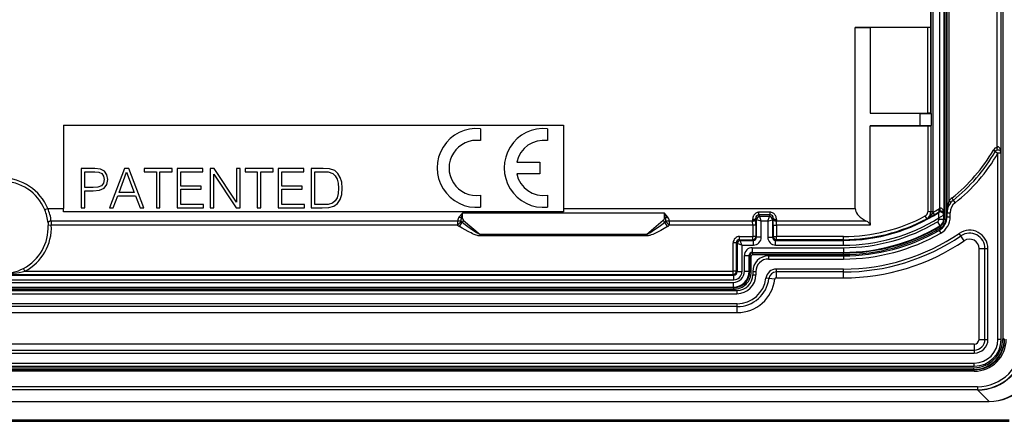
# Model space of a CAD drawing. Extents: x 0 to 420, y 0 to 297.
# Drawn here: x 325 to 387, y 54 to 80 of the extents above; entities that cross this region are included whole.
import ezdxf

# ---------------------------------------------------------------- set-up
doc = ezdxf.new("R2010")
doc.units = 0
doc.layers.get('0').update_dxf_attribs({"linetype": 'CONTINUOUS'})

msp = doc.modelspace()

# ---------------------------------------------------------------- linework, layer by layer
at = {"color": 7}
for p, q in [((386.837738, 147.027145), (386.837738, 59.482666)), ((383.127502, 139.446259), (383.127502, 67.063553)), ((383.227478, 139.446259), (383.227478, 67.063553)), ((382.859314, 67.766022), (382.859344, 138.74379)), ((383.120239, 67.395081), (383.12027, 139.114731)), ((383.310577, 67.490173), (383.310577, 139.019638)), ((383.449768, 68.258698), (383.449768, 138.251114)), ((382.437531, 67.545784), (382.437531, 101.580635)), ((386.474762, 71.648026), (386.474762, 97.087563)), ((386.735565, 71.26696), (386.735565, 96.996582)), ((382.298523, 73.786095), (382.298523, 92.923721)), ((382.274475, 79.254906), (382.274475, 86.254906)), ((382.274475, 79.254906), (377.485565, 79.254906)), ((377.485565, 67.754677), (377.485565, 79.254906)), ((377.485565, 79.254906), (378.423035, 79.249672)), ((382.08316, 79.249672), (378.423035, 79.249672)), ((378.423035, 79.249672), (378.423035, 73.804901)), ((382.08316, 73.804901), (382.08316, 79.249672)), ((382.283142, 79.246239), (382.274475, 79.254906)), ((382.283142, 73.801476), (382.283142, 79.246239)), ((381.579132, 73.787277), (378.423035, 73.804901)), ((378.423035, 73.804901), (382.08316, 73.804901)), ((381.579132, 73.787277), (381.579132, 73.022537)), ((381.579132, 73.787277), (382.324799, 73.784424)), ((382.283142, 73.801476), (382.298523, 73.786095)), ((382.324799, 73.784424), (382.298523, 73.786095)), ((382.324799, 73.025391), (382.324799, 73.784424)), ((327.285553, 73.054909), (358.985565, 73.054909)), ((327.285553, 73.054909), (327.285553, 67.754677)), ((358.985565, 73.054909), (358.985565, 67.754677)), ((353.72937, 72.822113), (353.72937, 72.066971)), ((357.980164, 72.822098), (357.980164, 72.066956)), ((381.579132, 73.022537), (378.423035, 73.004906)), ((378.423035, 66.854675), (378.423035, 73.004906)), ((378.423035, 73.004906), (382.08316, 73.004906)), ((381.579132, 73.022537), (382.324799, 73.025391)), ((382.08316, 73.004906), (382.08316, 67.55497)), ((382.283142, 73.008331), (382.298523, 73.02372)), ((382.283142, 73.008331), (382.283142, 67.55497)), ((382.324799, 73.025391), (382.298523, 73.02372)), ((382.298523, 67.545784), (382.298523, 73.02372)), ((386.362823, 71.367744), (386.535553, 71.26696)), ((386.735565, 71.26696), (386.535553, 71.26696)), ((386.535553, 59.454906), (386.535553, 71.26696)), ((386.735565, 59.454906), (386.735565, 71.26696)), ((356.030487, 70.709709), (357.480072, 70.709702)), ((357.480072, 70.709702), (357.480072, 69.959564)), ((328.401428, 70.300583), (328.401428, 67.800583)), ((329.27417, 70.300583), (328.401428, 70.300583)), ((328.63089, 70.095444), (329.263733, 70.095444)), ((328.63089, 69.090576), (328.63089, 70.095444)), ((329.263733, 70.095444), (329.527985, 70.064148)), ((329.632294, 70.255386), (329.27417, 70.300583)), ((329.527985, 70.064148), (329.71228, 69.97374)), ((329.886108, 70.12326), (329.632294, 70.255386)), ((329.71228, 69.97374), (329.820068, 69.820755)), ((330.042572, 69.904205), (329.886108, 70.12326)), ((331.155243, 70.300583), (330.205994, 67.800583)), ((330.807526, 68.770676), (331.290833, 70.05719)), ((331.429932, 70.300583), (331.155243, 70.300583)), ((331.290833, 70.05719), (331.777649, 68.770676)), ((332.37915, 67.800583), (331.429932, 70.300583)), ((332.396545, 70.300583), (332.396545, 70.095444)), ((334.183746, 70.300583), (332.396545, 70.300583)), ((332.396545, 70.095444), (333.175415, 70.095444)), ((333.175415, 70.095444), (333.175415, 67.800583)), ((333.404907, 70.095444), (334.183746, 70.095444)), ((333.404907, 67.800583), (333.404907, 70.095444)), ((334.183746, 70.095444), (334.183746, 70.300583)), ((334.493225, 70.300583), (334.493225, 67.800583)), ((336.13089, 70.300583), (334.493225, 70.300583)), ((334.722687, 70.095444), (336.13089, 70.095444)), ((334.722687, 69.187927), (334.722687, 70.095444)), ((336.13089, 70.095444), (336.13089, 70.300583)), ((336.596832, 70.300583), (336.596832, 67.800583)), ((336.850647, 70.300583), (336.596832, 70.300583)), ((336.826324, 69.945923), (338.231049, 67.800583)), ((336.826324, 67.800583), (336.826324, 69.945923)), ((338.255371, 68.155243), (336.850647, 70.300583)), ((338.255371, 70.300583), (338.255371, 68.155243)), ((338.484863, 70.300583), (338.255371, 70.300583)), ((338.484863, 67.800583), (338.484863, 70.300583)), ((338.797791, 70.300583), (338.797791, 70.095444)), ((340.585022, 70.300583), (338.797791, 70.300583)), ((338.797791, 70.095444), (339.57666, 70.095444)), ((339.57666, 70.095444), (339.57666, 67.800583)), ((339.806152, 70.095444), (340.585022, 70.095444)), ((339.806152, 67.800583), (339.806152, 70.095444)), ((340.585022, 70.095444), (340.585022, 70.300583)), ((340.89447, 70.300583), (340.89447, 67.800583)), ((342.532166, 70.300583), (340.89447, 70.300583)), ((341.123962, 70.095444), (342.532166, 70.095444)), ((341.123962, 69.187927), (341.123962, 70.095444)), ((342.532166, 70.095444), (342.532166, 70.300583)), ((342.998077, 70.300583), (342.998077, 67.800583)), ((343.585693, 70.300583), (342.998077, 70.300583)), ((343.22757, 70.095444), (343.686523, 70.095444)), ((343.22757, 68.005722), (343.22757, 70.095444)), ((343.756073, 70.300583), (343.585693, 70.300583)), ((343.686523, 70.095444), (344.069, 70.078049)), ((344.155945, 70.279724), (343.756073, 70.300583)), ((344.069, 70.078049), (344.361084, 69.984177)), ((344.486267, 70.164978), (344.155945, 70.279724)), ((344.361084, 69.984177), (344.517548, 69.834656)), ((344.684448, 69.984177), (344.486267, 70.164978)), ((344.833954, 69.737305), (344.684448, 69.984177)), ((357.480072, 69.959564), (356.020508, 69.959564)), ((329.81311, 69.361786), (329.687927, 69.205307)), ((329.858307, 69.6017), (329.81311, 69.361786)), ((329.820068, 69.820755), (329.858307, 69.6017)), ((330.035645, 69.281799), (330.094727, 69.598221)), ((330.094727, 69.598221), (330.042572, 69.904205)), ((344.517548, 69.834656), (344.628815, 69.629517)), ((344.628815, 69.629517), (344.698364, 69.368729)), ((344.698364, 69.368729), (344.722687, 69.048843)), ((344.924377, 69.427841), (344.833954, 69.737305)), ((344.959137, 69.055801), (344.924377, 69.427841)), ((329.166382, 69.090576), (328.63089, 69.090576)), ((328.63089, 68.885422), (329.162903, 68.885422)), ((328.63089, 67.800583), (328.63089, 68.885422)), ((329.162903, 68.885422), (329.569702, 68.927155)), ((329.472351, 69.114914), (329.166382, 69.090576)), ((329.687927, 69.205307), (329.472351, 69.114914)), ((329.569702, 68.927155), (329.861786, 69.05928)), ((329.861786, 69.05928), (330.035645, 69.281799)), ((331.777649, 68.770676), (330.807526, 68.770676)), ((336.009216, 69.187927), (334.722687, 69.187927)), ((334.722687, 68.982773), (336.009216, 68.982773)), ((334.722687, 68.005722), (334.722687, 68.982773)), ((336.009216, 68.982773), (336.009216, 69.187927)), ((342.410461, 69.187927), (341.123962, 69.187927)), ((341.123962, 68.982773), (342.410461, 68.982773)), ((341.123962, 68.005722), (341.123962, 68.982773)), ((342.410461, 68.982773), (342.410461, 69.187927)), ((344.698364, 68.715042), (344.628815, 68.447311)), ((344.722687, 69.048843), (344.698364, 68.715042)), ((344.924377, 68.655945), (344.959137, 69.055801)), ((330.445923, 67.800583), (330.731049, 68.565536)), ((330.731049, 68.565536), (331.857605, 68.565536)), ((331.857605, 68.565536), (332.139252, 67.800583)), ((344.343689, 68.099609), (344.072479, 68.019638)), ((344.51059, 68.242172), (344.343689, 68.099609)), ((344.434113, 67.908371), (344.656647, 68.08223)), ((344.628815, 68.447311), (344.51059, 68.242172)), ((344.656647, 68.08223), (344.823547, 68.332565)), ((344.823547, 68.332565), (344.924377, 68.655945)), ((353.72937, 68.602325), (353.72937, 67.847176)), ((357.980164, 68.60231), (357.980164, 67.847168)), ((383.68689, 68.271866), (383.811646, 68.115524)), ((326.284943, 67.754677), (326.100159, 67.678207)), ((326.284943, 67.754677), (327.285553, 67.754677)), ((327.285553, 67.554909), (327.285553, 67.754677)), ((358.985565, 67.554909), (327.285553, 67.554909)), ((328.401428, 67.800583), (328.63089, 67.800583)), ((330.205994, 67.800583), (330.445923, 67.800583)), ((332.139252, 67.800583), (332.37915, 67.800583)), ((333.175415, 67.800583), (333.404907, 67.800583)), ((334.493225, 67.800583), (336.172638, 67.800583)), ((336.172638, 68.005722), (334.722687, 68.005722)), ((336.172638, 67.800583), (336.172638, 68.005722)), ((336.596832, 67.800583), (336.826324, 67.800583)), ((338.231049, 67.800583), (338.484863, 67.800583)), ((339.57666, 67.800583), (339.806152, 67.800583)), ((340.89447, 67.800583), (342.573883, 67.800583)), ((342.573883, 68.005722), (341.123962, 68.005722)), ((342.573883, 67.800583), (342.573883, 68.005722)), ((342.998077, 67.800583), (343.686523, 67.800583)), ((343.710876, 68.005722), (343.22757, 68.005722)), ((343.686523, 67.800583), (344.110748, 67.817963)), ((344.072479, 68.019638), (343.710876, 68.005722)), ((344.110748, 67.817963), (344.434113, 67.908371)), ((352.585571, 67.468452), (352.381714, 67.233772)), ((352.585571, 67.468452), (352.509125, 67.15239)), ((365.385559, 67.468437), (352.585571, 67.468437)), ((352.585571, 67.150497), (352.585571, 67.468437)), ((358.985565, 67.754677), (377.485565, 67.754677)), ((358.985565, 67.754677), (358.985565, 67.554909)), ((365.589417, 67.233765), (365.385559, 67.468452)), ((365.462006, 67.15239), (365.385559, 67.468452)), ((365.385559, 67.150497), (365.385559, 67.468437)), ((372.093109, 67.520462), (371.378021, 67.520462)), ((371.378021, 67.351814), (371.378021, 67.520462)), ((372.093109, 67.351814), (372.093109, 67.520462)), ((382.283142, 67.55497), (382.08316, 67.55497)), ((382.298523, 67.545784), (382.283142, 67.55497)), ((382.437531, 67.545784), (382.298523, 67.545784)), ((382.437531, 67.545784), (382.437134, 67.522003)), ((382.782715, 67.509132), (382.805634, 67.551979)), ((382.790771, 67.159569), (382.782715, 67.509132)), ((383.310577, 67.490173), (383.31131, 67.528488)), ((383.310577, 67.236496), (383.310577, 67.490173)), ((383.310577, 67.490173), (383.510559, 67.490173)), ((383.510559, 67.236496), (383.510559, 67.490173)), ((326.304871, 66.841888), (326.314941, 66.69178)), ((326.50412, 66.964508), (326.51474, 66.701111)), ((352.276154, 66.964508), (326.50412, 66.964508)), ((352.276154, 66.964508), (352.276154, 66.701111)), ((352.276154, 66.701111), (352.495178, 66.94162)), ((352.388977, 66.616394), (352.556488, 66.889893)), ((352.657013, 66.996742), (353.705139, 66.114128)), ((365.314117, 66.996742), (364.265991, 66.114128)), ((365.582153, 66.616394), (365.414642, 66.889893)), ((365.694977, 66.701111), (365.475952, 66.94162)), ((370.981323, 66.9645), (365.694977, 66.964508)), ((365.694977, 66.964508), (365.694977, 66.701111)), ((370.98056, 67.053497), (370.981323, 66.9645)), ((370.983185, 66.701111), (370.981323, 66.9645)), ((371.180542, 67.146988), (371.181305, 67.069862)), ((371.230408, 67.04718), (371.180542, 67.146988)), ((371.183136, 66.701111), (371.181305, 67.069862)), ((371.230408, 65.93502), (371.230408, 67.04718)), ((371.530365, 66.947182), (371.23056, 67.047119)), ((371.430389, 67.247063), (371.378021, 67.351814)), ((372.093109, 67.351814), (371.378021, 67.351814)), ((372.04071, 67.247002), (371.43042, 67.247002)), ((371.530365, 66.947182), (371.43045, 67.247002)), ((371.530365, 65.93502), (371.530365, 66.947182)), ((371.940765, 66.947182), (371.530365, 66.947182)), ((371.940765, 66.947182), (372.04071, 67.247002)), ((371.940765, 66.947182), (372.24057, 67.047119)), ((371.940765, 66.947182), (371.940765, 65.93502)), ((372.040741, 67.247063), (372.093109, 67.351814)), ((372.240723, 67.04718), (372.290588, 67.146988)), ((372.240723, 67.04718), (372.240723, 65.93502)), ((372.287994, 66.701111), (372.289825, 67.069862)), ((372.290588, 67.146988), (372.289825, 67.069862)), ((372.487976, 66.701111), (372.489807, 66.9645)), ((372.49057, 67.053497), (372.489807, 66.9645)), ((378.18869, 66.9645), (372.489807, 66.9645)), ((378.423035, 66.854675), (378.423035, 66.701111)), ((382.019989, 67.115295), (381.925446, 67.290878)), ((382.033905, 67.10704), (382.020233, 67.114807)), ((382.693024, 66.912582), (382.846344, 66.654785)), ((382.790771, 67.159569), (383.09024, 67.340584)), ((382.790771, 67.159569), (382.790771, 67.084442)), ((382.790771, 67.084442), (383.090698, 67.084442)), ((383.090698, 67.340858), (383.120239, 67.395081)), ((383.090698, 67.340858), (383.090698, 67.084442)), ((383.127502, 67.063553), (383.090698, 67.084442)), ((383.227478, 67.063553), (383.127502, 67.063553)), ((383.310577, 67.236496), (383.510559, 67.236496)), ((326.51474, 66.701111), (326.314941, 66.69178)), ((352.276154, 66.701111), (326.51474, 66.701111)), ((370.983185, 66.701111), (365.694977, 66.701111)), ((370.983185, 66.701111), (370.983185, 65.9823)), ((371.183136, 66.701111), (370.983185, 66.701111)), ((371.183136, 66.701111), (371.183136, 65.9823)), ((372.287994, 66.701111), (372.287994, 65.9823)), ((372.287994, 66.701111), (372.487976, 66.701111)), ((378.423035, 66.701111), (372.487976, 66.701111)), ((372.487976, 66.701111), (372.487976, 65.9823)), ((382.807007, 66.368431), (382.906311, 66.194824)), ((382.883911, 66.634354), (382.846344, 66.654785)), ((382.935181, 66.548515), (382.883911, 66.634354)), ((384.186218, 66.024742), (384.0802, 66.180687)), ((364.265991, 66.114128), (353.705139, 66.114128)), ((353.705139, 66.114128), (353.705139, 66.018723)), ((364.265991, 66.018723), (353.705139, 66.018723)), ((364.265991, 66.114128), (364.265991, 66.018723)), ((369.748718, 63.782303), (369.748718, 65.582367)), ((369.9487, 65.582367), (369.748718, 65.582367)), ((369.995972, 65.53508), (369.9487, 65.582367)), ((369.9487, 63.782303), (369.9487, 65.582367)), ((370.148682, 65.9823), (370.983185, 65.9823)), ((370.148682, 65.782333), (370.148682, 65.9823)), ((370.195953, 65.735054), (370.148682, 65.782333)), ((370.148682, 65.782333), (370.983154, 65.782333)), ((370.195953, 65.735054), (371.030457, 65.735054)), ((370.295929, 65.435097), (370.196075, 65.734634)), ((370.983154, 65.782333), (370.983185, 65.9823)), ((371.030457, 65.735054), (370.983154, 65.782333)), ((371.183136, 65.9823), (370.983185, 65.9823)), ((371.030457, 65.435097), (371.030457, 65.735054)), ((371.230408, 65.93502), (371.183136, 65.9823)), ((371.530365, 65.93502), (371.230408, 65.93502)), ((371.940765, 65.93502), (372.240723, 65.93502)), ((372.240723, 65.93502), (372.287994, 65.9823)), ((372.287994, 65.9823), (372.487976, 65.9823)), ((372.440674, 65.735054), (372.487976, 65.782333)), ((372.440674, 65.435097), (372.440674, 65.735054)), ((372.440674, 65.735054), (376.735565, 65.735054)), ((372.487976, 65.782333), (372.487976, 65.9823)), ((376.735565, 65.9823), (372.487976, 65.9823)), ((376.735565, 65.782333), (372.487976, 65.782333)), ((376.735565, 65.782333), (376.735565, 65.9823)), ((376.735565, 65.735054), (376.735565, 65.782333)), ((376.735565, 65.435097), (376.735565, 65.735054)), ((384.398254, 65.71286), (384.186218, 66.024742)), ((369.995972, 65.53508), (369.995972, 63.73502)), ((370.295929, 65.435097), (369.996399, 65.534943)), ((370.295929, 65.435097), (371.030457, 65.435097)), ((370.295929, 65.435097), (370.295929, 63.73502)), ((370.956238, 65.274719), (370.956238, 64.974762)), ((370.956238, 65.274719), (376.735565, 65.274719)), ((370.956238, 64.974762), (370.993011, 64.937981)), ((370.956238, 64.974762), (376.735565, 64.974762)), ((370.993011, 64.837997), (370.993011, 64.937981)), ((370.993011, 64.937981), (376.735565, 64.937981)), ((372.440674, 65.435097), (376.735565, 65.435097)), ((376.735565, 65.274719), (376.735565, 64.974762)), ((376.735565, 64.974762), (376.735565, 64.937981)), ((376.735565, 64.837997), (376.735565, 64.937981)), ((385.335571, 65.21666), (385.712677, 65.21666)), ((385.335571, 59.454906), (385.335571, 65.21666)), ((385.712677, 65.21666), (385.901245, 65.21666)), ((385.712677, 59.454906), (385.712677, 65.21666)), ((385.901245, 59.454906), (385.901245, 65.21666)), ((370.456329, 64.774796), (370.756256, 64.774796)), ((370.456329, 63.774609), (370.456329, 64.774796)), ((370.756256, 64.774796), (370.79306, 64.738014)), ((370.756256, 63.774609), (370.756256, 64.774796)), ((370.893036, 64.738014), (370.79306, 64.738014)), ((370.79306, 63.737831), (370.79306, 64.738014)), ((370.893036, 63.737831), (370.893036, 64.738014)), ((370.993011, 64.837997), (376.735565, 64.837997)), ((371.985565, 64.754906), (376.735565, 64.754906)), ((371.985565, 64.754906), (371.985565, 64.554909)), ((371.985565, 64.554909), (376.735565, 64.554909)), ((376.735565, 64.754906), (376.735565, 64.554909)), ((324.843536, 63.782303), (324.750458, 63.95932)), ((324.843536, 63.782303), (369.748718, 63.782303)), ((369.748718, 63.582333), (369.748718, 63.782303)), ((369.9487, 63.782303), (369.748718, 63.782303)), ((369.995972, 63.73502), (369.9487, 63.782303)), ((370.295929, 63.73502), (369.995972, 63.73502)), ((370.456329, 63.774609), (370.756256, 63.774609)), ((370.756256, 63.774609), (370.79306, 63.737831)), ((370.893036, 63.737831), (370.79306, 63.737831)), ((370.985565, 63.754906), (370.985565, 63.554905)), ((370.985565, 63.754906), (371.185577, 63.754906)), ((371.185577, 63.754906), (371.185577, 63.554905)), ((372.485565, 63.732029), (372.485565, 63.920593)), ((376.735565, 63.920593), (372.485565, 63.920593)), ((376.735565, 63.732029), (372.485565, 63.732029)), ((372.485565, 63.354904), (372.485565, 63.732029)), ((376.735565, 63.732029), (376.735565, 63.920593)), ((376.735565, 63.354904), (376.735565, 63.732029)), ((268.17511, 63.535057), (369.796021, 63.535049)), ((268.17511, 63.2351), (369.796021, 63.235096)), ((268.214722, 63.074722), (369.756409, 63.074715)), ((268.222412, 63.582336), (369.748718, 63.582333)), ((369.796021, 63.535049), (369.748718, 63.582333)), ((369.756409, 63.074715), (369.756409, 62.774761)), ((369.796021, 63.235096), (369.796021, 63.535049)), ((370.985565, 63.554905), (371.185577, 63.554905)), ((372.011902, 63.312157), (371.824677, 63.334785)), ((372.386292, 63.266907), (372.011902, 63.312157)), ((372.485565, 63.354904), (376.735565, 63.354904)), ((267.985565, 62.554909), (369.985565, 62.554909)), ((268.177917, 62.737988), (369.793213, 62.737984)), ((268.177917, 62.638004), (369.793213, 62.638)), ((268.214722, 62.774765), (369.756409, 62.774761)), ((369.756409, 62.774761), (369.793213, 62.737984)), ((369.793213, 62.638), (369.793213, 62.737984)), ((369.985565, 62.554909), (369.985565, 62.354904)), ((267.985565, 62.354912), (369.985565, 62.354904)), ((370.003632, 61.720592), (267.967499, 61.720596)), ((370.003632, 61.532028), (267.967499, 61.532036)), ((370.003632, 61.532028), (370.003632, 61.720592)), ((370.003632, 61.154907), (370.003632, 61.532028)), ((267.967499, 61.154911), (370.003632, 61.154907)), ((385.335571, 59.454906), (385.712677, 59.454906)), ((385.712677, 59.454906), (385.901245, 59.454906)), ((386.735565, 59.454906), (386.535553, 59.454906)), ((386.937744, 59.482666), (386.837738, 59.482666)), ((385.035553, 59.154907), (252.935562, 59.154911)), ((252.935562, 58.777786), (385.035553, 58.777782)), ((385.035553, 59.154907), (385.035553, 58.777782)), ((385.035553, 58.777782), (385.035553, 58.589222)), ((252.935562, 58.589226), (385.035553, 58.589222)), ((252.935562, 57.95491), (385.035553, 57.954906)), ((252.935562, 57.754913), (385.035553, 57.754906)), ((385.027893, 57.532654), (252.943237, 57.532658)), ((252.963318, 57.65274), (385.007812, 57.652737)), ((252.963318, 57.552746), (385.007812, 57.552742)), ((385.007812, 57.552742), (385.007812, 57.652737)), ((385.027893, 57.532654), (385.007812, 57.552742)), ((385.027893, 57.432659), (385.027893, 57.532654)), ((385.035553, 57.754906), (385.035553, 57.954906)), ((385.027893, 57.432659), (252.943237, 57.432663)), ((385.246857, 56.243607), (252.724274, 56.24361)), ((385.237244, 56.453213), (252.733887, 56.45322)), ((385.237244, 56.25322), (252.733887, 56.253227)), ((385.237244, 56.453213), (385.237244, 56.25322)), ((385.246857, 56.243607), (385.237244, 56.25322)), ((385.246857, 56.243607), (385.972137, 55.518337)), ((251.998993, 55.518341), (385.972137, 55.518337)), ((251.998993, 55.512165), (385.972137, 55.512161)), ((385.972137, 55.518337), (385.972137, 55.512161)), ((250.735565, 54.354912), (387.235565, 54.354904)), ((250.735565, 54.25491), (387.235565, 54.254906))]:
    msp.add_line(p, q, dxfattribs=at)
for points in [[(386.362823, 71.367744), (386.363312, 71.372772), (386.360138, 71.379799), (386.353424, 71.388695), (386.343292, 71.399269), (386.329987, 71.411293), (386.31369, 71.424515), (386.29483, 71.438667), (386.273712, 71.453438), (386.250885, 71.468536)], [(386.735565, 71.26696), (386.733429, 71.324593), (386.727203, 71.381035), (386.717072, 71.435081), (386.703033, 71.485626), (386.685516, 71.531609), (386.664886, 71.57206), (386.641571, 71.606148), (386.615997, 71.633156), (386.588776, 71.652527), (386.560455, 71.663841), (386.531647, 71.666878), (386.502838, 71.661568), (386.474762, 71.648026)], [(386.474762, 71.457497), (386.482208, 71.462181), (386.488251, 71.470909), (386.492645, 71.483513), (386.495331, 71.499702), (386.496246, 71.519127), (386.495331, 71.541359), (386.492645, 71.565926), (386.488251, 71.592278), (386.482208, 71.619843), (386.474762, 71.648026)], [(383.542511, 68.130608), (383.544647, 68.136559), (383.543365, 68.145195), (383.538605, 68.156326), (383.53067, 68.169701), (383.519562, 68.185036), (383.505524, 68.201988), (383.489044, 68.220184), (383.470245, 68.239227), (383.449738, 68.258698)], [(383.68692, 68.271858), (383.691193, 68.278305), (383.692535, 68.288269), (383.690704, 68.301521), (383.685944, 68.317741), (383.678253, 68.336548), (383.667877, 68.357506), (383.654938, 68.380135), (383.639862, 68.403877), (383.622955, 68.4282)], [(371.378021, 67.520462), (371.342438, 67.518623), (371.30722, 67.51313), (371.272736, 67.504074), (371.247559, 67.495041), (371.223145, 67.484177), (371.176941, 67.457344), (371.135101, 67.424644), (371.097961, 67.386917), (371.065857, 67.345139), (371.038971, 67.30027), (371.02478, 67.27095), (371.012634, 67.240959), (371.002319, 67.209785), (370.99408, 67.178291), (370.983612, 67.115662), (370.98056, 67.053497)], [(372.49057, 67.053497), (372.487427, 67.116463), (372.483032, 67.148193), (372.476685, 67.179909), (372.463348, 67.227119), (372.445282, 67.273361), (372.422363, 67.317963), (372.394623, 67.360184), (372.360718, 67.400642), (372.321899, 67.436714), (372.278564, 67.467422), (372.231323, 67.491821), (372.186707, 67.507545), (372.140259, 67.517212), (372.093109, 67.520462)], [(377.485565, 67.754677), (377.494476, 67.66227), (377.521149, 67.570213), (377.56546, 67.478851), (377.62735, 67.388542), (377.706451, 67.299622), (377.802521, 67.212425), (377.915253, 67.127296), (378.044098, 67.044548), (378.18869, 66.9645)], [(382.437134, 67.522011), (382.359955, 67.425125), (382.284851, 67.327827), (382.247101, 67.282158), (382.208374, 67.239738), (382.153992, 67.188637), (382.125366, 67.165504), (382.095734, 67.144127), (382.065186, 67.124611), (382.033905, 67.10704)], [(382.479034, 67.350502), (382.4841, 67.356377), (382.487091, 67.365471), (382.487946, 67.377617), (382.486603, 67.39257), (382.483063, 67.410057), (382.477509, 67.42971), (382.470001, 67.451164), (382.460602, 67.473991), (382.449554, 67.497765), (382.437103, 67.522003)], [(382.805634, 67.551979), (382.810333, 67.557899), (382.812897, 67.566917), (382.813263, 67.578896), (382.811371, 67.593575), (382.807281, 67.61068), (382.801056, 67.629875), (382.792877, 67.65081), (382.782745, 67.673073), (382.771027, 67.696228), (382.757904, 67.719841)], [(383.120239, 67.395081), (383.115631, 67.429306), (383.104156, 67.463013), (383.095062, 67.480637), (383.083527, 67.498138), (383.070892, 67.513573), (383.055634, 67.528725), (383.027313, 67.549927), (383.009735, 67.559784), (382.989258, 67.568741), (382.962769, 67.576797), (382.931671, 67.581772), (382.891846, 67.581436), (382.856079, 67.5746)], [(382.85611, 67.5746), (382.863434, 67.579781), (382.869415, 67.588905), (382.873871, 67.601799), (382.87674, 67.618172), (382.87796, 67.637688), (382.877472, 67.65992), (382.875275, 67.68441), (382.87149, 67.71064), (382.866119, 67.738029), (382.859283, 67.766022)], [(383.12027, 67.395088), (383.117706, 67.450417), (383.111115, 67.504601), (383.100616, 67.556541), (383.086395, 67.605179), (383.068756, 67.649506), (383.048126, 67.688614), (383.024811, 67.721703), (382.99942, 67.7481), (382.972382, 67.767265), (382.944244, 67.778786), (382.91568, 67.782448), (382.887115, 67.77816), (382.859283, 67.766029)], [(326.50412, 66.9645), (326.476959, 66.96183), (326.450348, 66.957237), (326.424774, 66.950829), (326.400604, 66.942726), (326.378387, 66.93306), (326.35849, 66.92202), (326.341339, 66.909821), (326.327179, 66.896675), (326.316315, 66.882835), (326.308868, 66.868553), (326.305145, 66.854088), (326.305084, 66.839729)], [(352.495209, 66.941612), (352.472321, 66.946739), (352.448883, 66.951233), (352.425018, 66.955101), (352.400787, 66.958313), (352.376251, 66.960884), (352.351471, 66.962784), (352.326447, 66.964027), (352.3013, 66.9646), (352.276154, 66.9645)], [(352.509125, 67.152382), (352.517487, 67.151993), (352.525848, 67.151642), (352.534332, 67.151344), (352.542755, 67.151085), (352.5513, 67.150871), (352.559845, 67.150703), (352.56839, 67.150597), (352.576996, 67.15052), (352.585602, 67.150497)], [(352.556488, 66.889885), (352.566742, 66.899925), (352.577301, 66.910507), (352.588165, 66.921608), (352.599274, 66.933189), (352.610504, 66.945213), (352.621979, 66.957619), (352.633575, 66.970375), (352.645294, 66.983429), (352.657013, 66.996742)], [(352.556488, 66.889885), (352.744537, 66.750168), (352.918793, 66.622925), (353.078522, 66.508614), (353.223297, 66.407661), (353.352448, 66.320412), (353.465607, 66.2472), (353.562347, 66.188278), (353.642242, 66.143867), (353.705109, 66.114128)], [(364.266022, 66.114128), (364.328888, 66.143867), (364.408783, 66.188286), (364.505524, 66.2472), (364.618683, 66.320412), (364.747833, 66.407661), (364.892548, 66.508614), (365.052338, 66.622925), (365.226593, 66.750168), (365.414642, 66.889893)], [(365.314117, 66.996742), (365.325836, 66.983429), (365.337555, 66.970375), (365.349152, 66.957619), (365.360626, 66.945213), (365.371857, 66.933189), (365.382965, 66.921608), (365.393829, 66.910507), (365.404388, 66.899925), (365.414642, 66.889885)], [(365.385529, 67.150497), (365.394135, 67.15052), (365.40274, 67.150597), (365.411285, 67.150703), (365.41983, 67.150871), (365.428375, 67.151085), (365.436798, 67.151344), (365.445282, 67.151642), (365.453644, 67.151993), (365.462006, 67.152382)], [(370.98056, 67.053497), (371.008759, 67.054634), (371.036407, 67.05761), (371.062897, 67.062378), (371.087738, 67.068825), (371.110504, 67.076843), (371.130585, 67.08625), (371.147736, 67.096878), (371.16153, 67.108505), (371.171722, 67.120895), (371.178131, 67.133812), (371.180573, 67.146988)], [(370.981354, 66.9645), (371.009552, 66.965782), (371.03714, 66.969131), (371.063629, 66.974495), (371.088531, 66.981758), (371.111237, 66.990791), (371.131378, 67.001396), (371.148529, 67.013374), (371.162323, 67.026482), (371.172516, 67.040451), (371.178864, 67.055008), (371.181305, 67.069862)], [(371.430389, 67.247063), (371.401947, 67.245003), (371.374054, 67.23893), (371.347321, 67.228958), (371.322296, 67.215286), (371.299469, 67.198196), (371.279327, 67.178032), (371.262238, 67.155205), (371.248566, 67.13018), (371.238556, 67.10347), (371.232452, 67.075615), (371.230377, 67.04718)], [(372.240753, 67.04718), (372.238678, 67.075615), (372.232574, 67.10347), (372.222565, 67.13018), (372.208893, 67.155205), (372.191803, 67.178032), (372.171661, 67.198196), (372.148834, 67.215286), (372.12381, 67.228958), (372.097076, 67.23893), (372.069183, 67.245003), (372.040741, 67.247063)], [(372.289825, 67.069862), (372.292267, 67.055008), (372.298615, 67.040451), (372.308807, 67.026482), (372.322601, 67.013374), (372.339752, 67.001396), (372.359894, 66.990791), (372.382599, 66.981758), (372.407501, 66.974495), (372.43399, 66.969131), (372.461578, 66.965782), (372.489777, 66.9645)], [(372.290558, 67.146988), (372.292999, 67.133812), (372.299408, 67.120895), (372.309601, 67.108505), (372.323395, 67.096878), (372.340546, 67.08625), (372.360626, 67.076843), (372.383392, 67.068825), (372.408234, 67.062378), (372.434723, 67.05761), (372.462372, 67.054634), (372.49057, 67.053497)], [(378.423004, 66.701111), (378.420074, 66.731911), (378.411163, 66.762596), (378.396393, 66.793053), (378.375763, 66.823158), (378.349396, 66.852791), (378.317413, 66.881859), (378.279816, 66.91024), (378.236847, 66.93782), (378.188629, 66.9645)], [(353.705139, 66.018723), (353.660889, 66.021118), (353.617828, 66.027115), (353.575775, 66.035583), (353.534485, 66.045868), (353.461426, 66.067841), (353.390106, 66.092918), (353.319916, 66.120377), (353.2211, 66.162727), (353.124542, 66.20752), (353.029816, 66.254143), (352.936157, 66.302452), (352.749817, 66.403984), (352.568298, 66.508568), (352.388977, 66.616402)], [(365.582153, 66.616394), (365.375458, 66.49247), (365.165375, 66.37281), (364.996033, 66.28212), (364.910797, 66.238861), (364.824646, 66.197075), (364.737, 66.156921), (364.647552, 66.118874), (364.556824, 66.084061), (364.463837, 66.053535), (364.416138, 66.040543), (364.367462, 66.029709), (364.33429, 66.024094), (364.300568, 66.020218), (364.265991, 66.018723)], [(370.983185, 65.782326), (371.011627, 65.78437), (371.03952, 65.790443), (371.066254, 65.800423), (371.091278, 65.814095), (371.114105, 65.8312), (371.134308, 65.851372), (371.151398, 65.874207), (371.16507, 65.899246), (371.175079, 65.925972), (371.181122, 65.95385), (371.183136, 65.9823)], [(372.287994, 65.9823), (372.29007, 65.95385), (372.296112, 65.925972), (372.306061, 65.899246), (372.319733, 65.874207), (372.336884, 65.851372), (372.357086, 65.8312), (372.379913, 65.814095), (372.404938, 65.800423), (372.431671, 65.790443), (372.459503, 65.78437), (372.487946, 65.782326)], [(369.748688, 63.582329), (369.77713, 63.584373), (369.805084, 63.590446), (369.831818, 63.600426), (369.856842, 63.614098), (369.879669, 63.631203), (369.899811, 63.651375), (369.916901, 63.67421), (369.930573, 63.699249), (369.940582, 63.725975), (369.946686, 63.753853), (369.9487, 63.782303)]]:
    msp.add_lwpolyline(points, dxfattribs=at)
for centre, radius, start, end in [((382.138214, 75.711975), 3.537716, 87.651613, 90.891165), ((382.138214, 70.267212), 3.537716, 87.651613, 90.891165), ((353.47937, 70.334648), 2.499999, 84.261114, 275.738873), ((357.730133, 70.334641), 2.499999, 84.26, 275.739412), ((382.138214, 76.54258), 3.53769, 269.108822, 272.348401), ((353.479797, 70.334656), 1.750206, 81.802457, 278.197529), ((357.730103, 70.347198), 1.737843, 81.727011, 167.959952), ((376.796326, 76.984665), 10.94606, 308.584105, 329.73912), ((376.735565, 76.984627), 11.146, 308.584054, 329.739199), ((376.735565, 76.984627), 11.346, 308.584057, 329.739199), ((386.596375, 71.26696), 0.4, 107.69996, 149.739193), ((386.535553, 71.26696), 0.2, 359.999997, 149.739193), ((357.730103, 70.334625), 1.750264, 192.373538, 278.213867), ((323.385559, 66.554909), 3.137812, 22.479896, 89.999996), ((323.385559, 66.554909), 2.937812, 22.479901, 89.999996), ((384.310577, 67.490173), 1, 128.584048, 179.999991), ((385.357666, 67.520767), 2.046521, 158.854928, 180.856432), ((384.371368, 67.490189), 1.199976, 128.584021, 140.175822), ((384.310577, 67.490173), 0.8, 128.584048, 180.000005), ((323.48703, 66.595024), 2.828678, 5.006798, 22.514971), ((324.098267, 66.721794), 2.41821, 5.760709, 25.283813), ((376.735565, 76.928238), 11.193185, 269.999997, 302.700799), ((381.783234, 67.554962), 0.299946, 298.302259, 0.000899), ((381.783173, 67.555008), 0.499982, 298.307143, 359.996011), ((381.802094, 67.546158), 0.496474, 297.828306, 359.957162), ((376.857666, 76.928421), 10.936677, 300.674473, 302.649094), ((376.796692, 76.928452), 11.136677, 300.679397, 302.653923), ((382.969635, 67.389427), 0.392416, 106.324967, 122.647631), ((382.890564, 67.340561), 0.200147, 0.085674, 122.615119), ((382.908875, 67.389374), 0.192597, 105.902534, 122.405746), ((352.673889, 66.961723), 0.3985, 137.042609, 179.599346), ((351.543488, 65.781166), 1.67711, 54.846252, 60.012767), ((352.877502, 67.021744), 0.390756, 160.472043, 191.837068), ((352.786041, 67.224129), 0.405467, 224.167932, 235.521155), ((352.78656, 67.150406), 0.201003, 179.973149, 229.862083), ((365.18457, 67.150406), 0.201004, 310.137922, 0.026588), ((365.18512, 67.224121), 0.405457, 304.478806, 315.832233), ((365.093658, 67.021744), 0.390753, 348.162819, 19.528009), ((366.427643, 65.781158), 1.67712, 119.987286, 125.153777), ((365.675995, 66.080505), 0.884127, 88.768547, 103.078271), ((365.297241, 66.961723), 0.398497, 0.400471, 42.95743), ((371.378723, 67.153999), 0.197989, 90.204792, 182.026143), ((371.430725, 67.046822), 0.200181, 90.08551, 179.914477), ((372.040405, 67.046822), 0.200181, 0.085513, 89.914495), ((372.092407, 67.153999), 0.197989, 357.973855, 89.795199), ((376.735565, 76.928238), 10.945934, 269.999997, 298.303154), ((376.735565, 76.928238), 11.493139, 269.999997, 301.793046), ((376.735565, 76.928238), 11.145904, 269.999997, 298.303154), ((376.735565, 76.928238), 11.653521, 269.999997, 300.744755), ((379.00296, 73.172142), 6.780335, 296.552877, 300.841177), ((382.59079, 67.084442), 0.199965, 300.743984, 0.000807), ((382.310577, 67.236496), 1, 299.765443, 359.999997), ((382.590698, 67.084496), 0.500018, 300.750868, 359.993885), ((382.627625, 67.063522), 0.499876, 300.846027, 0.003079), ((382.310577, 67.236496), 1.2, 299.765456, 359.999997), ((382.627594, 67.063545), 0.599894, 300.848335, 0.000759), ((323.385559, 66.554909), 2.932575, 297.737669, 2.67513), ((323.385559, 66.554909), 3.132575, 297.737669, 2.675126), ((352.779022, 67.253418), 0.74695, 227.681382, 238.520468), ((365.192078, 67.253448), 0.746993, 301.479964, 312.31835), ((376.735565, 76.928238), 11.953475, 269.999997, 300.744755), ((376.735565, 76.928238), 11.990253, 269.999997, 300.849114), ((376.735565, 76.928238), 12.090237, 269.999997, 300.849114), ((376.735565, 76.984627), 12.22972, 269.999997, 299.765443), ((376.735565, 76.984627), 12.42972, 269.999997, 299.765443), ((376.735565, 76.984627), 13.064035, 269.999997, 304.208327), ((384.735565, 65.21666), 1.165685, 359.999997, 124.208356), ((384.735565, 65.21666), 0.977124, 359.999997, 124.208342), ((370.148651, 65.58239), 0.39991, 89.996048, 180.003916), ((370.14856, 65.582466), 0.199864, 89.970701, 180.029297), ((370.196075, 65.534966), 0.200091, 90.034071, 179.965922), ((371.030487, 65.934982), 0.499887, 269.996022, 0.003947), ((371.030609, 65.934875), 0.199819, 269.958033, 0.041961), ((372.440643, 65.934982), 0.499887, 179.99603, 270.003945), ((372.440521, 65.934875), 0.199819, 179.95804, 270.041962), ((376.735565, 76.984627), 13.252596, 269.999997, 304.208327), ((376.735565, 76.984627), 13.62972, 269.999997, 304.208327), ((384.735565, 65.21666), 0.6, 359.999997, 124.208342), ((370.956207, 64.774826), 0.499887, 89.996027, 180.003943), ((370.956085, 64.77494), 0.199819, 89.958031, 180.04196), ((370.993042, 64.737984), 0.2, 90.008725, 179.991276), ((370.993011, 64.738022), 0.099977, 89.996055, 180.003929), ((371.985565, 63.754906), 1, 89.999996, 179.999991), ((371.985565, 63.754906), 0.8, 89.999996, 180.000009), ((323.395599, 66.552864), 2.926399, 269.803411, 297.582255), ((323.422821, 69.401962), 5.797203, 269.631905, 284.187885), ((369.756348, 63.774673), 0.999909, 270.003652, 359.996343), ((369.75647, 63.774559), 0.699842, 269.99605, 0.003896), ((369.793304, 63.737717), 0.999729, 269.993516, 0.006482), ((369.793274, 63.737755), 1.099751, 269.99605, 0.003946), ((369.796143, 63.734875), 0.199819, 269.958033, 0.041961), ((369.796051, 63.734985), 0.499887, 269.996022, 0.003947), ((372.485565, 63.254906), 0.665685, 89.999996, 173.108153), ((372.485565, 63.254906), 0.477124, 89.999996, 173.108153), ((369.985565, 63.554909), 1.2, 270.000011, 359.999997), ((369.985565, 63.554909), 1, 269.999997, 359.999997), ((370.003632, 63.554909), 1.834315, 269.999991, 353.107895), ((370.003632, 63.554909), 2.022876, 270.000004, 353.107895), ((370.003632, 63.554909), 2.4, 270.000004, 353.107895), ((372.485565, 63.254906), 0.1, 89.999996, 173.108153), ((385.007812, 59.482643), 1.929902, 269.999335, 0.000657), ((385.007843, 59.482635), 1.829897, 269.999007, 0.000985), ((385.027924, 59.462536), 1.92988, 269.998679, 0.001313), ((385.027924, 59.462547), 2.029885, 269.999007, 0.000985), ((385.035553, 59.454906), 0.3, 270.000066, 359.999997), ((385.035553, 59.454906), 1.5, 269.999997, 359.999997), ((385.035553, 59.454906), 1.7, 269.999997, 359.999997), ((385.035553, 59.454906), 0.865685, 270.000086, 359.999997), ((385.035553, 59.454906), 0.677124, 270.000066, 359.999997), ((385.237885, 59.252701), 2.799211, 269.986918, 0.010666), ((385.237885, 59.252716), 2.999222, 269.988147, 0.009598), ((385.247528, 59.243076), 2.999192, 269.987601, 0.010086), ((385.970184, 58.520397), 3.008141, 270.036949, 359.960687), ((385.95636, 58.534245), 3.015985, 270.299973, 359.697758)]:
    msp.add_arc(centre, radius, start, end, dxfattribs=at)

doc.saveas('drawing.dxf')
